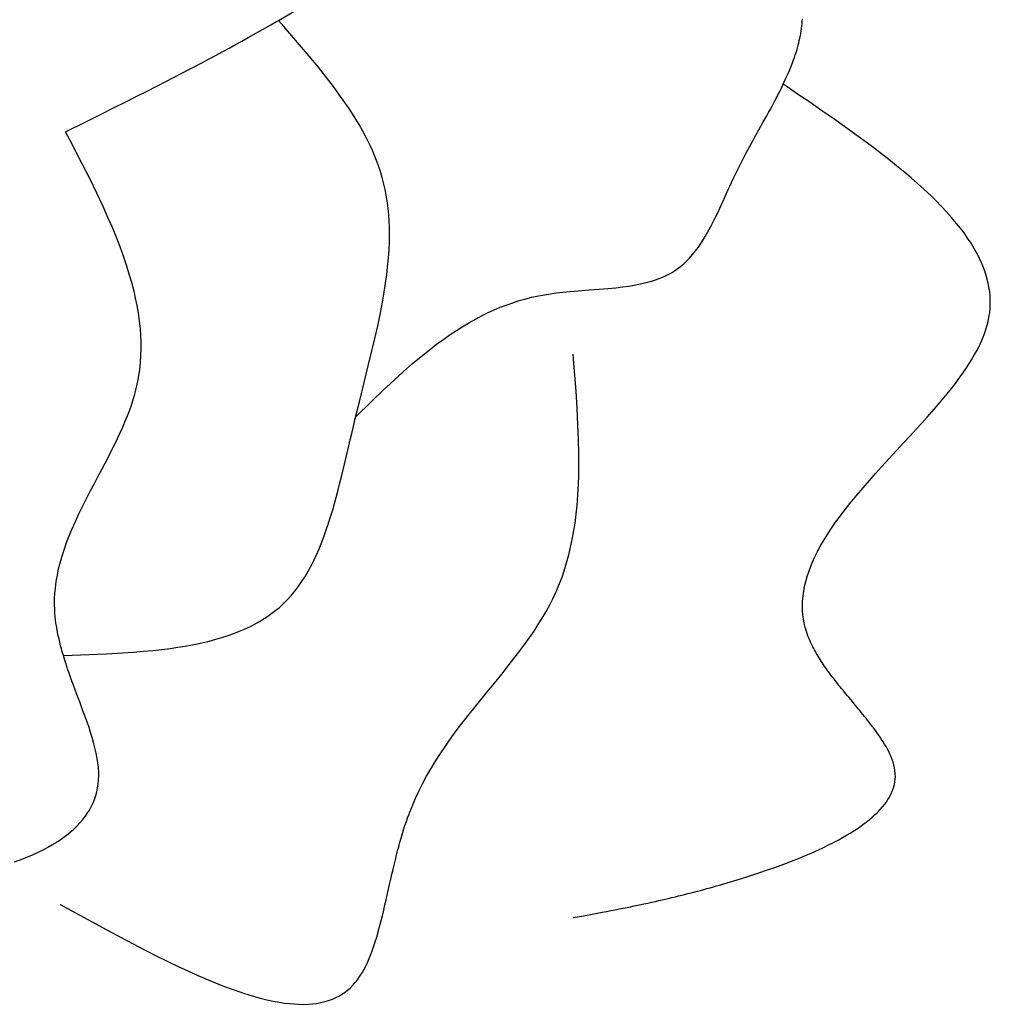
# Model space of a CAD drawing. Extents: x 27784 to 30504, y -7877 to -5577.
# Drawn here: x 29630 to 29741, y -7233 to -7120 of the extents above; entities that cross this region are included whole.
import ezdxf

# ---------------------------------------------------------------- set-up
doc = ezdxf.new("R2010")
doc.units = 0
doc.header["$MEASUREMENT"] = 0
doc.layers.get('0').update_dxf_attribs({"linetype": 'CONTINUOUS'})

msp = doc.modelspace()

# ---------------------------------------------------------------- linework, layer by layer
at = {"color": 252, "linetype": 'Continuous'}
for p, q in [((29659.53, -7120.43), (29661.27, -7119.41)), ((29658.66, -7120.93), (29659.31, -7120.55)), ((29659.31, -7120.55), (29659.53, -7120.43)), ((29660.14, -7121.13), (29659.53, -7120.43)), ((29659.53, -7120.43), (29659.53, -7120.43)), ((29719.56, -7120.82), (29719.59, -7120.55)), ((29719.59, -7120.55), (29719.6, -7120.27)), ((29656.67, -7122.05), (29657.34, -7121.67)), ((29657.34, -7121.67), (29658.03, -7121.28)), ((29658.03, -7121.28), (29658.66, -7120.93)), ((29661.95, -7123.23), (29660.14, -7121.13)), ((29719.42, -7121.92), (29719.46, -7121.62)), ((29719.46, -7121.62), (29719.5, -7121.36)), ((29719.5, -7121.36), (29719.54, -7121.06)), ((29719.54, -7121.06), (29719.56, -7120.82)), ((29654.67, -7123.17), (29655.31, -7122.81)), ((29655.31, -7122.81), (29656.05, -7122.4)), ((29656.05, -7122.4), (29656.67, -7122.05)), ((29719.19, -7123), (29719.25, -7122.75)), ((29719.25, -7122.75), (29719.32, -7122.45)), ((29719.32, -7122.45), (29719.37, -7122.17)), ((29719.37, -7122.17), (29719.42, -7121.92)), ((29653.08, -7124.03), (29653.93, -7123.57)), ((29653.93, -7123.57), (29654.67, -7123.17)), ((29663.05, -7124.53), (29661.95, -7123.23)), ((29718.87, -7124.12), (29718.95, -7123.87)), ((29718.95, -7123.87), (29719.04, -7123.56)), ((29719.04, -7123.56), (29719.12, -7123.27)), ((29719.12, -7123.27), (29719.19, -7123)), ((29650.72, -7125.3), (29651.58, -7124.84)), ((29651.58, -7124.84), (29652.37, -7124.42)), ((29652.37, -7124.42), (29653.08, -7124.03)), ((29664.11, -7125.81), (29663.05, -7124.53)), ((29718.47, -7125.28), (29718.59, -7124.97)), ((29718.59, -7124.97), (29718.69, -7124.67)), ((29718.69, -7124.67), (29718.79, -7124.39)), ((29718.79, -7124.39), (29718.87, -7124.12)), ((29648.44, -7126.49), (29649.26, -7126.07)), ((29649.26, -7126.07), (29650.01, -7125.67)), ((29650.01, -7125.67), (29650.72, -7125.3)), ((29665.05, -7126.99), (29664.11, -7125.81)), ((29717.96, -7126.53), (29718.08, -7126.25)), ((29718.08, -7126.25), (29718.2, -7125.97)), ((29718.2, -7125.97), (29718.34, -7125.61)), ((29718.34, -7125.61), (29718.47, -7125.28)), ((29646.61, -7127.44), (29647.56, -7126.95)), ((29647.56, -7126.95), (29648.44, -7126.49)), ((29665.83, -7128.02), (29665.05, -7126.99)), ((29717.53, -7127.48), (29717.68, -7127.15)), ((29717.68, -7127.15), (29717.83, -7126.84)), ((29717.83, -7126.84), (29717.96, -7126.53)), ((29644.48, -7128.53), (29645.59, -7127.97)), ((29645.59, -7127.97), (29646.61, -7127.44)), ((29666.46, -7128.88), (29665.83, -7128.02)), ((29717, -7128.57), (29717.19, -7128.19)), ((29717.19, -7128.19), (29717.37, -7127.83)), ((29717.37, -7127.83), (29717.53, -7127.48)), ((29717.85, -7128.05), (29717.41, -7127.75)), ((29719.17, -7128.95), (29717.85, -7128.05)), ((29642.01, -7129.78), (29643.29, -7129.13)), ((29643.29, -7129.13), (29644.48, -7128.53)), ((29667.14, -7129.83), (29666.46, -7128.88)), ((29716.36, -7129.81), (29716.59, -7129.38)), ((29716.59, -7129.38), (29716.8, -7128.96)), ((29716.8, -7128.96), (29717, -7128.57)), ((29720.45, -7129.82), (29719.17, -7128.95)), ((29639.12, -7131.21), (29640.62, -7130.47)), ((29640.62, -7130.47), (29642.01, -7129.78)), ((29667.67, -7130.62), (29667.14, -7129.83)), ((29668.21, -7131.47), (29667.67, -7130.62)), ((29715.73, -7130.98), (29715.93, -7130.62)), ((29715.93, -7130.62), (29716.12, -7130.26)), ((29716.12, -7130.26), (29716.36, -7129.81)), ((29721.84, -7130.79), (29720.45, -7129.82)), ((29637.51, -7132.01), (29639.12, -7131.21)), ((29668.77, -7132.39), (29668.21, -7131.47)), ((29715.08, -7132.15), (29715.3, -7131.75)), ((29715.3, -7131.75), (29715.52, -7131.36)), ((29715.52, -7131.36), (29715.73, -7130.98)), ((29723.2, -7131.74), (29721.84, -7130.79)), ((29724.43, -7132.6), (29723.2, -7131.74)), ((29635.12, -7133.2), (29637.51, -7132.01)), ((29669.19, -7133.13), (29668.77, -7132.39)), ((29714.27, -7133.61), (29714.61, -7133)), ((29714.61, -7133), (29714.85, -7132.57)), ((29714.85, -7132.57), (29715.08, -7132.15)), ((29725.47, -7133.35), (29724.43, -7132.6)), ((29635.6, -7134.12), (29635.12, -7133.2)), ((29635.12, -7133.2), (29635.12, -7133.2)), ((29637.02, -7136.88), (29635.6, -7134.12)), ((29669.61, -7133.92), (29669.19, -7133.13)), ((29670.03, -7134.77), (29669.61, -7133.92)), ((29713.92, -7134.25), (29714.27, -7133.61)), ((29726.66, -7134.22), (29725.47, -7133.35)), ((29670.33, -7135.43), (29670.03, -7134.77)), ((29713.17, -7135.62), (29713.55, -7134.92)), ((29713.55, -7134.92), (29713.92, -7134.25)), ((29727.63, -7134.94), (29726.66, -7134.22)), ((29728.69, -7135.75), (29727.63, -7134.94)), ((29670.63, -7136.13), (29670.33, -7135.43)), ((29670.91, -7136.87), (29670.63, -7136.13)), ((29712.65, -7136.63), (29713.17, -7135.62)), ((29729.53, -7136.4), (29728.69, -7135.75)), ((29730.41, -7137.11), (29729.53, -7136.4)), ((29637.88, -7138.58), (29637.02, -7136.88)), ((29671.18, -7137.64), (29670.91, -7136.87)), ((29712.11, -7137.7), (29712.65, -7136.63)), ((29731.35, -7137.88), (29730.41, -7137.11)), ((29638.7, -7140.26), (29637.88, -7138.58)), ((29671.42, -7138.45), (29671.18, -7137.64)), ((29671.58, -7139.06), (29671.42, -7138.45)), ((29671.42, -7138.45), (29671.42, -7138.45)), ((29711.47, -7139.04), (29711.67, -7138.61)), ((29711.67, -7138.61), (29711.85, -7138.23)), ((29711.85, -7138.23), (29712.04, -7137.83)), ((29712.04, -7137.83), (29712.11, -7137.7)), ((29712.11, -7137.7), (29712.11, -7137.7)), ((29732.07, -7138.49), (29731.35, -7137.88)), ((29732.81, -7139.14), (29732.07, -7138.49)), ((29671.76, -7139.83), (29671.58, -7139.06)), ((29711.11, -7139.83), (29711.28, -7139.45)), ((29711.28, -7139.45), (29711.47, -7139.04)), ((29733.57, -7139.83), (29732.81, -7139.14)), ((29639.41, -7141.78), (29638.7, -7140.26)), ((29671.88, -7140.48), (29671.76, -7139.83)), ((29671.98, -7141.12), (29671.88, -7140.48)), ((29710.51, -7141.15), (29710.72, -7140.69)), ((29710.72, -7140.69), (29710.9, -7140.3)), ((29710.9, -7140.3), (29711.11, -7139.83)), ((29734.35, -7140.56), (29733.57, -7139.83)), ((29734.94, -7141.14), (29734.35, -7140.56)), ((29640.01, -7143.1), (29639.41, -7141.78)), ((29672.09, -7141.96), (29671.98, -7141.12)), ((29672.17, -7142.74), (29672.09, -7141.96)), ((29709.93, -7142.41), (29710.14, -7141.95)), ((29710.14, -7141.95), (29710.34, -7141.53)), ((29710.34, -7141.53), (29710.51, -7141.15)), ((29735.53, -7141.74), (29734.94, -7141.14)), ((29736.12, -7142.37), (29735.53, -7141.74)), ((29640.48, -7144.2), (29640.01, -7143.1)), ((29672.21, -7143.41), (29672.17, -7142.74)), ((29709.48, -7143.32), (29709.68, -7142.92)), ((29709.68, -7142.92), (29709.93, -7142.41)), ((29736.71, -7143.03), (29736.12, -7142.37)), ((29737.29, -7143.72), (29736.71, -7143.03)), ((29640.98, -7145.41), (29640.48, -7144.2)), ((29672.24, -7144.19), (29672.21, -7143.41)), ((29672.25, -7145.11), (29672.24, -7144.19)), ((29708.76, -7144.7), (29709.03, -7144.21)), ((29709.03, -7144.21), (29709.27, -7143.75)), ((29709.27, -7143.75), (29709.48, -7143.32)), ((29737.72, -7144.26), (29737.29, -7143.72)), ((29738.14, -7144.81), (29737.72, -7144.26)), ((29641.36, -7146.4), (29640.98, -7145.41)), ((29672.24, -7145.87), (29672.25, -7145.11)), ((29708.23, -7145.6), (29708.47, -7145.21)), ((29708.47, -7145.21), (29708.76, -7144.7)), ((29738.54, -7145.39), (29738.14, -7144.81)), ((29738.94, -7145.98), (29738.54, -7145.39)), ((29641.75, -7147.46), (29641.36, -7146.4)), ((29672.2, -7146.72), (29672.24, -7145.87)), ((29707.36, -7146.86), (29707.68, -7146.43)), ((29707.68, -7146.43), (29707.96, -7146.01)), ((29707.96, -7146.01), (29708.23, -7145.6)), ((29739.31, -7146.6), (29738.94, -7145.98)), ((29642.14, -7148.61), (29641.75, -7147.46)), ((29672.04, -7148.75), (29672.14, -7147.68)), ((29672.14, -7147.68), (29672.2, -7146.72)), ((29706.64, -7147.72), (29707.02, -7147.29)), ((29707.02, -7147.29), (29707.36, -7146.86)), ((29739.67, -7147.24), (29739.31, -7146.6)), ((29739.91, -7147.73), (29739.67, -7147.24)), ((29642.42, -7149.52), (29642.14, -7148.61)), ((29671.94, -7149.63), (29672.04, -7148.75)), ((29705.22, -7148.97), (29705.62, -7148.67)), ((29705.62, -7148.67), (29705.99, -7148.36)), ((29705.99, -7148.36), (29706.33, -7148.04)), ((29706.33, -7148.04), (29706.64, -7147.72)), ((29740.15, -7148.24), (29739.91, -7147.73)), ((29740.36, -7148.76), (29740.15, -7148.24)), ((29740.56, -7149.29), (29740.36, -7148.76)), ((29642.7, -7150.48), (29642.42, -7149.52)), ((29671.81, -7150.58), (29671.94, -7149.63)), ((29703.24, -7150.01), (29703.74, -7149.81)), ((29703.74, -7149.81), (29704.23, -7149.57)), ((29704.23, -7149.57), (29704.66, -7149.33)), ((29704.66, -7149.33), (29705.08, -7149.06)), ((29705.08, -7149.06), (29705.22, -7148.97)), ((29705.22, -7148.97), (29705.22, -7148.97)), ((29740.73, -7149.84), (29740.56, -7149.29)), ((29740.87, -7150.4), (29740.73, -7149.84)), ((29642.96, -7151.5), (29642.7, -7150.48)), ((29671.65, -7151.61), (29671.81, -7150.58)), ((29697.3, -7151.18), (29698.2, -7151.09)), ((29698.2, -7151.09), (29698.99, -7151)), ((29698.99, -7151), (29699.69, -7150.9)), ((29699.69, -7150.9), (29700.31, -7150.8)), ((29700.31, -7150.8), (29701.04, -7150.65)), ((29701.04, -7150.65), (29701.66, -7150.51)), ((29701.66, -7150.51), (29702.18, -7150.37)), ((29702.18, -7150.37), (29702.77, -7150.18)), ((29702.77, -7150.18), (29703.24, -7150.01)), ((29740.99, -7150.98), (29740.87, -7150.4)), ((29741.08, -7151.58), (29740.99, -7150.98)), ((29643.14, -7152.3), (29642.96, -7151.5)), ((29671.45, -7152.74), (29671.65, -7151.61)), ((29687.89, -7152.36), (29688.59, -7152.18)), ((29688.59, -7152.18), (29689.33, -7152.02)), ((29689.33, -7152.02), (29689.57, -7151.97)), ((29689.57, -7151.97), (29690.5, -7151.82)), ((29689.57, -7151.97), (29689.57, -7151.97)), ((29690.5, -7151.82), (29691.38, -7151.69)), ((29691.38, -7151.69), (29692.51, -7151.57)), ((29692.51, -7151.57), (29693.9, -7151.44)), ((29693.9, -7151.44), (29695.17, -7151.35)), ((29695.17, -7151.35), (29696.3, -7151.26)), ((29696.3, -7151.26), (29697.3, -7151.18)), ((29741.13, -7152.03), (29741.08, -7151.58)), ((29741.15, -7152.5), (29741.13, -7152.03)), ((29643.31, -7153.13), (29643.14, -7152.3)), ((29643.46, -7153.99), (29643.31, -7153.13)), ((29671.21, -7153.97), (29671.45, -7152.74)), ((29684.27, -7153.63), (29684.94, -7153.34)), ((29684.94, -7153.34), (29685.74, -7153.04)), ((29685.74, -7153.04), (29686.4, -7152.81)), ((29686.4, -7152.81), (29687.13, -7152.57)), ((29687.13, -7152.57), (29687.89, -7152.36)), ((29741.13, -7153.46), (29741.15, -7152.97)), ((29741.15, -7152.97), (29741.15, -7152.5)), ((29643.59, -7154.89), (29643.46, -7153.99)), ((29670.94, -7155.3), (29671.21, -7153.97)), ((29682.18, -7154.65), (29682.87, -7154.29)), ((29682.87, -7154.29), (29683.5, -7153.98)), ((29683.5, -7153.98), (29684.27, -7153.63)), ((29740.9, -7154.98), (29741, -7154.46)), ((29741, -7154.46), (29741.08, -7153.95)), ((29741.08, -7153.95), (29741.13, -7153.46)), ((29643.69, -7155.83), (29643.59, -7154.89)), ((29670.61, -7156.76), (29670.94, -7155.3)), ((29679.93, -7155.99), (29680.59, -7155.57)), ((29680.59, -7155.57), (29681.42, -7155.07)), ((29681.42, -7155.07), (29682.18, -7154.65)), ((29740.64, -7155.9), (29740.8, -7155.38)), ((29740.8, -7155.38), (29740.9, -7154.98)), ((29740.9, -7154.98), (29740.9, -7154.98)), ((29643.74, -7156.55), (29643.69, -7155.83)), ((29643.77, -7157.3), (29643.74, -7156.55)), ((29678.47, -7156.98), (29679.22, -7156.46)), ((29679.22, -7156.46), (29679.93, -7155.99)), ((29740.1, -7157.31), (29740.33, -7156.75)), ((29740.33, -7156.75), (29740.5, -7156.33)), ((29740.5, -7156.33), (29740.64, -7155.9)), ((29643.77, -7158.07), (29643.77, -7157.3)), ((29670.24, -7158.34), (29670.61, -7156.76)), ((29676.8, -7158.24), (29677.66, -7157.58)), ((29677.66, -7157.58), (29678.47, -7156.98)), ((29739.63, -7158.26), (29739.86, -7157.82)), ((29739.86, -7157.82), (29740.1, -7157.31)), ((29643.7, -7159.68), (29643.75, -7158.86)), ((29643.75, -7158.86), (29643.77, -7158.07)), ((29669.82, -7160.07), (29670.24, -7158.34)), ((29674.9, -7159.8), (29675.88, -7158.98)), ((29675.88, -7158.98), (29676.8, -7158.24)), ((29693.41, -7159.79), (29693.33, -7158.73)), ((29739.01, -7159.36), (29739.35, -7158.77)), ((29739.35, -7158.77), (29739.63, -7158.26)), ((29643.61, -7160.52), (29643.7, -7159.68)), ((29669.35, -7161.95), (29669.82, -7160.07)), ((29673.86, -7160.71), (29674.9, -7159.8)), ((29693.65, -7162.96), (29693.41, -7159.79)), ((29738.34, -7160.4), (29738.7, -7159.85)), ((29738.7, -7159.85), (29739.01, -7159.36)), ((29643.4, -7161.82), (29643.52, -7161.16)), ((29643.52, -7161.16), (29643.61, -7160.52)), ((29672.74, -7161.73), (29673.86, -7160.71)), ((29737.55, -7161.52), (29737.91, -7161.02)), ((29737.91, -7161.02), (29738.34, -7160.4)), ((29643.25, -7162.49), (29643.4, -7161.82)), ((29668.84, -7164.01), (29669.35, -7161.95)), ((29671.54, -7162.85), (29672.74, -7161.73)), ((29736.69, -7162.64), (29737.15, -7162.06)), ((29737.15, -7162.06), (29737.55, -7161.52)), ((29642.87, -7163.9), (29643.04, -7163.31)), ((29643.04, -7163.31), (29643.21, -7162.69)), ((29643.21, -7162.69), (29643.25, -7162.49)), ((29643.25, -7162.49), (29643.25, -7162.49)), ((29670.26, -7164.08), (29671.54, -7162.85)), ((29693.77, -7164.9), (29693.65, -7162.96)), ((29735.62, -7163.97), (29736.19, -7163.28)), ((29736.19, -7163.28), (29736.69, -7162.64)), ((29642.43, -7165.2), (29642.66, -7164.56)), ((29642.66, -7164.56), (29642.87, -7163.9)), ((29668.29, -7166.25), (29668.84, -7164.01)), ((29668.37, -7165.93), (29670.26, -7164.08)), ((29734.98, -7164.72), (29735.62, -7163.97)), ((29641.92, -7166.49), (29642.21, -7165.78)), ((29642.21, -7165.78), (29642.43, -7165.2)), ((29693.87, -7166.81), (29693.77, -7164.9)), ((29733.9, -7165.95), (29734.46, -7165.31)), ((29734.46, -7165.31), (29734.98, -7164.72)), ((29641.66, -7167.1), (29641.92, -7166.49)), ((29668.08, -7167.15), (29668.24, -7166.47)), ((29668.24, -7166.47), (29668.29, -7166.25)), ((29668.29, -7166.25), (29668.29, -7166.25)), ((29668.37, -7165.93), (29668.37, -7165.93)), ((29693.94, -7168.53), (29693.87, -7166.81)), ((29732.65, -7167.33), (29733.3, -7166.62)), ((29733.3, -7166.62), (29733.9, -7165.95)), ((29641.07, -7168.39), (29641.34, -7167.81)), ((29641.34, -7167.81), (29641.66, -7167.1)), ((29667.76, -7168.53), (29667.93, -7167.8)), ((29667.93, -7167.8), (29668.08, -7167.15)), ((29731.95, -7168.09), (29732.65, -7167.33)), ((29640.39, -7169.77), (29640.75, -7169.05)), ((29640.75, -7169.05), (29641.07, -7168.39)), ((29667.59, -7169.24), (29667.76, -7168.53)), ((29693.97, -7170.01), (29693.94, -7168.53)), ((29730.41, -7169.76), (29731.21, -7168.9)), ((29731.21, -7168.9), (29731.95, -7168.09)), ((29639.98, -7170.58), (29640.39, -7169.77)), ((29667.26, -7170.67), (29667.44, -7169.88)), ((29667.44, -7169.88), (29667.59, -7169.24)), ((29693.97, -7171.24), (29693.97, -7170.01)), ((29729.57, -7170.67), (29730.41, -7169.76)), ((29639.26, -7171.94), (29639.64, -7171.23)), ((29639.64, -7171.23), (29639.98, -7170.58)), ((29666.92, -7172.13), (29667.1, -7171.35)), ((29667.1, -7171.35), (29667.26, -7170.67)), ((29693.95, -7172.59), (29693.97, -7171.24)), ((29728.68, -7171.64), (29729.57, -7170.67)), ((29638.86, -7172.71), (29639.26, -7171.94)), ((29666.76, -7172.77), (29666.92, -7172.13)), ((29727.29, -7173.19), (29728, -7172.4)), ((29728, -7172.4), (29728.68, -7171.64)), ((29637.95, -7174.44), (29638.42, -7173.54)), ((29638.42, -7173.54), (29638.86, -7172.71)), ((29666.38, -7174.27), (29666.58, -7173.49)), ((29666.58, -7173.49), (29666.76, -7172.77)), ((29693.85, -7174.83), (29693.92, -7173.67)), ((29693.92, -7173.67), (29693.95, -7172.59)), ((29726.56, -7174.03), (29727.29, -7173.19)), ((29637.44, -7175.41), (29637.95, -7174.44)), ((29666.15, -7175.14), (29666.38, -7174.27)), ((29725.83, -7174.9), (29726.56, -7174.03)), ((29637.05, -7176.19), (29637.44, -7175.41)), ((29665.75, -7176.58), (29665.96, -7175.84)), ((29665.96, -7175.84), (29666.15, -7175.14)), ((29693.76, -7176.08), (29693.85, -7174.83)), ((29724.52, -7176.52), (29725.08, -7175.81)), ((29725.08, -7175.81), (29725.83, -7174.9)), ((29636.24, -7177.89), (29636.65, -7177.02)), ((29636.65, -7177.02), (29637.05, -7176.19)), ((29665.51, -7177.37), (29665.75, -7176.58)), ((29693.53, -7178.08), (29693.66, -7177.06)), ((29693.66, -7177.06), (29693.76, -7176.08)), ((29723.96, -7177.25), (29724.52, -7176.52)), ((29635.83, -7178.83), (29636.24, -7177.89)), ((29665.23, -7178.22), (29665.51, -7177.37)), ((29693.36, -7179.16), (29693.53, -7178.08)), ((29722.87, -7178.79), (29723.41, -7178)), ((29723.41, -7178), (29723.96, -7177.25)), ((29635.53, -7179.56), (29635.83, -7178.83)), ((29664.76, -7179.57), (29665.01, -7178.88)), ((29665.01, -7178.88), (29665.23, -7178.22)), ((29693.21, -7179.99), (29693.36, -7179.16)), ((29722.48, -7179.39), (29722.87, -7178.79)), ((29634.94, -7181.14), (29635.23, -7180.33)), ((29635.23, -7180.33), (29635.53, -7179.56)), ((29664.19, -7181.03), (29664.49, -7180.29)), ((29664.49, -7180.29), (29664.76, -7179.57)), ((29693.03, -7180.85), (29693.21, -7179.99)), ((29721.73, -7180.64), (29722.1, -7180.01)), ((29722.1, -7180.01), (29722.48, -7179.39)), ((29634.67, -7181.99), (29634.94, -7181.14)), ((29663.85, -7181.8), (29664.19, -7181.03)), ((29692.82, -7181.73), (29693.03, -7180.85)), ((29721.04, -7181.95), (29721.38, -7181.29)), ((29721.38, -7181.29), (29721.73, -7180.64)), ((29634.32, -7183.34), (29634.49, -7182.65)), ((29634.49, -7182.65), (29634.67, -7181.99)), ((29663.27, -7182.98), (29663.57, -7182.38)), ((29663.57, -7182.38), (29663.85, -7181.8)), ((29692.28, -7183.58), (29692.57, -7182.64)), ((29692.57, -7182.64), (29692.82, -7181.73)), ((29720.52, -7183.15), (29720.73, -7182.63)), ((29720.73, -7182.63), (29721.04, -7181.95)), ((29634.17, -7184.05), (29634.32, -7183.34)), ((29662.58, -7184.2), (29662.94, -7183.59)), ((29662.94, -7183.59), (29663.27, -7182.98)), ((29692.04, -7184.3), (29692.28, -7183.58)), ((29720.15, -7184.23), (29720.33, -7183.68)), ((29720.33, -7183.68), (29720.52, -7183.15)), ((29633.94, -7185.55), (29634.04, -7184.79)), ((29634.04, -7184.79), (29634.17, -7184.05)), ((29661.74, -7185.45), (29662.18, -7184.82)), ((29662.18, -7184.82), (29662.58, -7184.2)), ((29691.76, -7185.03), (29692.04, -7184.3)), ((29719.86, -7185.34), (29719.99, -7184.78)), ((29719.99, -7184.78), (29720.15, -7184.23)), ((29633.89, -7186.14), (29633.94, -7185.55)), ((29661.01, -7186.37), (29661.39, -7185.91)), ((29661.39, -7185.91), (29661.74, -7185.45)), ((29690.99, -7186.76), (29691.34, -7186.02)), ((29691.34, -7186.02), (29691.45, -7185.77)), ((29691.45, -7185.77), (29691.76, -7185.03)), ((29691.45, -7185.77), (29691.45, -7185.77)), ((29719.68, -7186.49), (29719.76, -7185.91)), ((29719.76, -7185.91), (29719.86, -7185.34)), ((29633.85, -7187.38), (29633.86, -7186.75)), ((29633.86, -7186.75), (29633.89, -7186.14)), ((29660.15, -7187.28), (29660.6, -7186.83)), ((29660.6, -7186.83), (29661.01, -7186.37)), ((29690.63, -7187.47), (29690.99, -7186.76)), ((29719.62, -7187.69), (29719.63, -7187.08)), ((29719.63, -7187.08), (29719.68, -7186.49)), ((29633.87, -7188.03), (29633.85, -7187.38)), ((29633.87, -7188.14), (29633.87, -7188.03)), ((29633.87, -7188.03), (29633.87, -7188.03)), ((29633.9, -7188.48), (29633.87, -7188.14)), ((29658.78, -7188.44), (29659.23, -7188.09)), ((29659.23, -7188.09), (29659.63, -7187.76)), ((29659.63, -7187.76), (29660.03, -7187.4)), ((29660.03, -7187.4), (29660.15, -7187.28)), ((29660.15, -7187.28), (29660.15, -7187.28)), ((29689.77, -7188.99), (29690.21, -7188.24)), ((29690.21, -7188.24), (29690.63, -7187.47)), ((29719.63, -7188.14), (29719.62, -7187.69)), ((29719.67, -7188.61), (29719.63, -7188.14)), ((29633.93, -7188.82), (29633.9, -7188.48)), ((29633.97, -7189.19), (29633.93, -7188.82)), ((29634.01, -7189.55), (29633.97, -7189.19)), ((29656.87, -7189.65), (29657.35, -7189.38)), ((29657.35, -7189.38), (29657.89, -7189.05)), ((29657.89, -7189.05), (29658.32, -7188.77)), ((29658.32, -7188.77), (29658.78, -7188.44)), ((29689.36, -7189.66), (29689.77, -7188.99)), ((29719.73, -7189.08), (29719.67, -7188.61)), ((29719.82, -7189.56), (29719.73, -7189.08)), ((29634.06, -7189.88), (29634.01, -7189.55)), ((29634.13, -7190.28), (29634.06, -7189.88)), ((29634.2, -7190.63), (29634.13, -7190.28)), ((29634.28, -7191.04), (29634.2, -7190.63)), ((29654.39, -7190.76), (29655.05, -7190.5)), ((29655.05, -7190.5), (29655.63, -7190.26)), ((29655.63, -7190.26), (29656.3, -7189.94)), ((29656.3, -7189.94), (29656.87, -7189.65)), ((29688.35, -7191.17), (29688.83, -7190.47)), ((29688.83, -7190.47), (29689.36, -7189.66)), ((29719.93, -7190.04), (29719.82, -7189.56)), ((29720.07, -7190.53), (29719.93, -7190.04)), ((29720.24, -7191.03), (29720.07, -7190.53)), ((29634.36, -7191.38), (29634.28, -7191.04)), ((29634.45, -7191.75), (29634.36, -7191.38)), ((29634.55, -7192.17), (29634.45, -7191.75)), ((29650.74, -7191.82), (29651.58, -7191.62)), ((29651.58, -7191.62), (29652.33, -7191.42)), ((29652.33, -7191.42), (29653.02, -7191.22)), ((29653.02, -7191.22), (29653.64, -7191.02)), ((29653.64, -7191.02), (29654.39, -7190.76)), ((29687.78, -7191.96), (29688.35, -7191.17)), ((29720.27, -7191.09), (29720.24, -7191.03)), ((29720.33, -7191.27), (29720.27, -7191.09)), ((29720.4, -7191.44), (29720.33, -7191.27)), ((29720.48, -7191.62), (29720.4, -7191.44)), ((29720.57, -7191.81), (29720.48, -7191.62)), ((29634.64, -7192.51), (29634.55, -7192.17)), ((29634.74, -7192.87), (29634.64, -7192.51)), ((29634.86, -7193.27), (29634.74, -7192.87)), ((29641.64, -7192.97), (29642.89, -7192.88)), ((29642.89, -7192.88), (29644.06, -7192.79)), ((29644.06, -7192.79), (29645.15, -7192.69)), ((29645.15, -7192.69), (29646.16, -7192.58)), ((29646.16, -7192.58), (29647.11, -7192.46)), ((29647.11, -7192.46), (29647.99, -7192.33)), ((29647.99, -7192.33), (29648.81, -7192.2)), ((29648.81, -7192.2), (29649.82, -7192.01)), ((29649.82, -7192.01), (29650.74, -7191.82)), ((29686.52, -7193.63), (29687.1, -7192.88)), ((29687.1, -7192.88), (29687.78, -7191.96)), ((29720.65, -7191.97), (29720.57, -7191.81)), ((29720.72, -7192.12), (29720.65, -7191.97)), ((29720.8, -7192.29), (29720.72, -7192.12)), ((29720.9, -7192.48), (29720.8, -7192.29)), ((29720.99, -7192.64), (29720.9, -7192.48)), ((29721.09, -7192.82), (29720.99, -7192.64)), ((29721.2, -7193.02), (29721.09, -7192.82)), ((29634.86, -7193.26), (29637.83, -7193.15)), ((29634.86, -7193.26), (29634.86, -7193.26)), ((29634.99, -7193.69), (29634.86, -7193.27)), ((29635.14, -7194.16), (29634.99, -7193.69)), ((29637.83, -7193.15), (29639.82, -7193.07)), ((29639.82, -7193.07), (29641.64, -7192.97)), ((29685.86, -7194.47), (29686.52, -7193.63)), ((29721.3, -7193.18), (29721.2, -7193.02)), ((29721.4, -7193.35), (29721.3, -7193.18)), ((29721.52, -7193.54), (29721.4, -7193.35)), ((29721.64, -7193.75), (29721.52, -7193.54)), ((29721.75, -7193.91), (29721.64, -7193.75)), ((29721.86, -7194.08), (29721.75, -7193.91)), ((29635.26, -7194.52), (29635.14, -7194.16)), ((29635.39, -7194.91), (29635.26, -7194.52)), ((29635.53, -7195.32), (29635.39, -7194.91)), ((29685.12, -7195.4), (29685.86, -7194.47)), ((29721.98, -7194.26), (29721.86, -7194.08)), ((29722.11, -7194.45), (29721.98, -7194.26)), ((29722.25, -7194.65), (29722.11, -7194.45)), ((29722.37, -7194.81), (29722.25, -7194.65)), ((29722.48, -7194.98), (29722.37, -7194.81)), ((29722.61, -7195.15), (29722.48, -7194.98)), ((29722.74, -7195.33), (29722.61, -7195.15)), ((29635.68, -7195.75), (29635.53, -7195.32)), ((29635.84, -7196.21), (29635.68, -7195.75)), ((29636.02, -7196.69), (29635.84, -7196.21)), ((29684.28, -7196.44), (29685.12, -7195.4)), ((29722.88, -7195.52), (29722.74, -7195.33)), ((29723.03, -7195.71), (29722.88, -7195.52)), ((29723.19, -7195.92), (29723.03, -7195.71)), ((29723.35, -7196.13), (29723.19, -7195.92)), ((29723.53, -7196.35), (29723.35, -7196.13)), ((29636.21, -7197.2), (29636.02, -7196.69)), ((29636.41, -7197.74), (29636.21, -7197.2)), ((29683.33, -7197.59), (29684.28, -7196.44)), ((29723.66, -7196.53), (29723.53, -7196.35)), ((29723.8, -7196.7), (29723.66, -7196.53)), ((29723.95, -7196.89), (29723.8, -7196.7)), ((29724.1, -7197.07), (29723.95, -7196.89)), ((29724.26, -7197.27), (29724.1, -7197.07)), ((29724.43, -7197.47), (29724.26, -7197.27)), ((29636.56, -7198.15), (29636.41, -7197.74)), ((29636.73, -7198.59), (29636.56, -7198.15)), ((29681.73, -7199.57), (29682.56, -7198.54)), ((29682.56, -7198.54), (29683.33, -7197.59)), ((29724.59, -7197.68), (29724.43, -7197.47)), ((29724.77, -7197.89), (29724.59, -7197.68)), ((29724.95, -7198.11), (29724.77, -7197.89)), ((29725.14, -7198.34), (29724.95, -7198.11)), ((29725.33, -7198.57), (29725.14, -7198.34)), ((29636.89, -7199.04), (29636.73, -7198.59)), ((29637.07, -7199.51), (29636.89, -7199.04)), ((29637.25, -7199.99), (29637.07, -7199.51)), ((29680.85, -7200.7), (29681.73, -7199.57)), ((29725.53, -7198.81), (29725.33, -7198.57)), ((29725.74, -7199.06), (29725.53, -7198.81)), ((29725.89, -7199.25), (29725.74, -7199.06)), ((29726.05, -7199.44), (29725.89, -7199.25)), ((29726.22, -7199.64), (29726.05, -7199.44)), ((29726.38, -7199.84), (29726.22, -7199.64)), ((29637.43, -7200.49), (29637.25, -7199.99)), ((29637.61, -7201.01), (29637.43, -7200.49)), ((29680.15, -7201.61), (29680.85, -7200.7)), ((29726.55, -7200.05), (29726.38, -7199.84)), ((29726.72, -7200.26), (29726.55, -7200.05)), ((29726.9, -7200.47), (29726.72, -7200.26)), ((29727.07, -7200.7), (29726.9, -7200.47)), ((29727.25, -7200.92), (29727.07, -7200.7)), ((29637.8, -7201.55), (29637.61, -7201.01)), ((29637.98, -7202.1), (29637.8, -7201.55)), ((29679.42, -7202.6), (29680.15, -7201.61)), ((29727.43, -7201.15), (29727.25, -7200.92)), ((29727.61, -7201.39), (29727.43, -7201.15)), ((29727.79, -7201.62), (29727.61, -7201.39)), ((29727.97, -7201.87), (29727.79, -7201.62)), ((29728.15, -7202.12), (29727.97, -7201.87)), ((29638.16, -7202.67), (29637.98, -7202.1)), ((29638.33, -7203.25), (29638.16, -7202.67)), ((29678.68, -7203.66), (29679.42, -7202.6)), ((29728.33, -7202.37), (29728.15, -7202.12)), ((29728.51, -7202.63), (29728.33, -7202.37)), ((29728.68, -7202.9), (29728.51, -7202.63)), ((29728.85, -7203.17), (29728.68, -7202.9)), ((29638.48, -7203.85), (29638.33, -7203.25)), ((29638.63, -7204.47), (29638.48, -7203.85)), ((29678.11, -7204.5), (29678.68, -7203.66)), ((29729.02, -7203.44), (29728.85, -7203.17)), ((29729.19, -7203.72), (29729.02, -7203.44)), ((29729.35, -7204.01), (29729.19, -7203.72)), ((29729.5, -7204.3), (29729.35, -7204.01)), ((29638.75, -7205.1), (29638.63, -7204.47)), ((29638.82, -7205.57), (29638.75, -7205.1)), ((29677.53, -7205.4), (29678.11, -7204.5)), ((29729.64, -7204.59), (29729.5, -7204.3)), ((29729.77, -7204.89), (29729.64, -7204.59)), ((29729.89, -7205.2), (29729.77, -7204.89)), ((29730, -7205.51), (29729.89, -7205.2)), ((29638.87, -7206.05), (29638.82, -7205.57)), ((29638.89, -7206.21), (29638.87, -7206.05)), ((29638.91, -7206.67), (29638.89, -7206.21)), ((29676.51, -7207.12), (29676.95, -7206.36)), ((29676.95, -7206.36), (29677.53, -7205.4)), ((29730.09, -7205.83), (29730, -7205.51)), ((29730.17, -7206.15), (29730.09, -7205.83)), ((29730.22, -7206.47), (29730.17, -7206.15)), ((29638.89, -7207.59), (29638.91, -7207.11)), ((29638.91, -7207.11), (29638.91, -7206.67)), ((29676.08, -7207.92), (29676.51, -7207.12)), ((29730.21, -7207.78), (29730.25, -7207.47)), ((29730.26, -7206.8), (29730.22, -7206.47)), ((29730.25, -7207.47), (29730.27, -7207.19)), ((29730.26, -7206.9), (29730.26, -7206.8)), ((29730.26, -7206.8), (29730.26, -7206.8)), ((29730.27, -7207.19), (29730.26, -7206.9)), ((29638.68, -7208.93), (29638.78, -7208.45)), ((29638.78, -7208.45), (29638.84, -7208.04)), ((29638.84, -7208.04), (29638.89, -7207.59)), ((29675.66, -7208.76), (29676.08, -7207.92)), ((29729.87, -7208.94), (29729.98, -7208.66)), ((29729.98, -7208.66), (29730.09, -7208.34)), ((29730.09, -7208.34), (29730.16, -7208.07)), ((29730.16, -7208.07), (29730.21, -7207.78)), ((29638.27, -7210.16), (29638.42, -7209.79)), ((29638.42, -7209.79), (29638.57, -7209.33)), ((29638.57, -7209.33), (29638.68, -7208.93)), ((29674.84, -7210.58), (29675.24, -7209.64)), ((29675.24, -7209.64), (29675.66, -7208.76)), ((29729.19, -7210.12), (29729.41, -7209.81)), ((29729.41, -7209.81), (29729.58, -7209.52)), ((29729.58, -7209.52), (29729.72, -7209.26)), ((29729.72, -7209.26), (29729.87, -7208.94)), ((29637.85, -7211), (29638.08, -7210.56)), ((29638.08, -7210.56), (29638.27, -7210.16)), ((29674.55, -7211.31), (29674.84, -7210.58)), ((29728.24, -7211.24), (29728.53, -7210.93)), ((29728.53, -7210.93), (29728.79, -7210.64)), ((29728.79, -7210.64), (29729.01, -7210.37)), ((29729.01, -7210.37), (29729.19, -7210.12)), ((29636.76, -7212.48), (29637.1, -7212.08)), ((29637.1, -7212.08), (29637.39, -7211.7)), ((29637.39, -7211.7), (29637.64, -7211.34)), ((29637.64, -7211.34), (29637.85, -7211)), ((29674.19, -7212.32), (29674.34, -7211.89)), ((29674.34, -7211.89), (29674.5, -7211.46)), ((29674.5, -7211.46), (29674.55, -7211.31)), ((29674.55, -7211.31), (29674.55, -7211.31)), ((29727.29, -7212.1), (29727.61, -7211.83)), ((29727.61, -7211.83), (29727.89, -7211.57)), ((29727.89, -7211.57), (29728.24, -7211.24)), ((29635.65, -7213.55), (29636.03, -7213.22)), ((29636.03, -7213.22), (29636.37, -7212.9)), ((29636.37, -7212.9), (29636.76, -7212.48)), ((29673.88, -7213.26), (29674.03, -7212.79)), ((29674.03, -7212.79), (29674.19, -7212.32)), ((29725.63, -7213.31), (29726.11, -7212.99)), ((29726.11, -7212.99), (29726.54, -7212.68)), ((29726.54, -7212.68), (29726.93, -7212.38)), ((29726.93, -7212.38), (29727.29, -7212.1)), ((29634.22, -7214.6), (29634.75, -7214.24)), ((29634.75, -7214.24), (29635.23, -7213.89)), ((29635.23, -7213.89), (29635.65, -7213.55)), ((29673.46, -7214.68), (29673.59, -7214.22)), ((29673.59, -7214.22), (29673.74, -7213.69)), ((29673.74, -7213.69), (29673.88, -7213.26)), ((29723.71, -7214.44), (29724.2, -7214.17)), ((29724.2, -7214.17), (29724.67, -7213.9)), ((29724.67, -7213.9), (29725.09, -7213.65)), ((29725.09, -7213.65), (29725.63, -7213.31)), ((29632.62, -7215.52), (29633.14, -7215.24)), ((29633.14, -7215.24), (29633.63, -7214.97)), ((29633.63, -7214.97), (29634.22, -7214.6)), ((29673.19, -7215.65), (29673.31, -7215.21)), ((29673.31, -7215.21), (29673.46, -7214.68)), ((29721.36, -7215.61), (29722.01, -7215.31)), ((29722.01, -7215.31), (29722.61, -7215.01)), ((29722.61, -7215.01), (29723.18, -7214.73)), ((29723.18, -7214.73), (29723.71, -7214.44)), ((29630.04, -7216.66), (29630.76, -7216.38)), ((29630.76, -7216.38), (29631.43, -7216.09)), ((29631.43, -7216.09), (29632.05, -7215.8)), ((29632.05, -7215.8), (29632.62, -7215.52)), ((29672.93, -7216.7), (29673.07, -7216.15)), ((29673.07, -7216.15), (29673.19, -7215.65)), ((29718.35, -7216.88), (29719.17, -7216.55)), ((29719.17, -7216.55), (29719.95, -7216.23)), ((29719.95, -7216.23), (29720.68, -7215.92)), ((29720.68, -7215.92), (29721.36, -7215.61)), ((29629.25, -7216.95), (29630.04, -7216.66)), ((29672.66, -7217.81), (29672.78, -7217.31)), ((29672.78, -7217.31), (29672.93, -7216.7)), ((29715.62, -7217.88), (29716.57, -7217.54)), ((29716.57, -7217.54), (29717.49, -7217.21)), ((29717.49, -7217.21), (29718.35, -7216.88)), ((29672.41, -7218.93), (29672.54, -7218.35)), ((29672.54, -7218.35), (29672.66, -7217.81)), ((29712.49, -7218.9), (29713.57, -7218.56)), ((29713.57, -7218.56), (29714.62, -7218.22)), ((29714.62, -7218.22), (29715.62, -7217.88)), ((29672.11, -7220.22), (29672.26, -7219.55)), ((29672.26, -7219.55), (29672.41, -7218.93)), ((29708.65, -7220.02), (29709.02, -7219.91)), ((29709.02, -7219.91), (29709.4, -7219.81)), ((29709.4, -7219.81), (29709.75, -7219.71)), ((29709.75, -7219.71), (29710.11, -7219.61)), ((29710.11, -7219.61), (29710.23, -7219.57)), ((29710.23, -7219.57), (29711.37, -7219.24)), ((29710.23, -7219.57), (29710.23, -7219.57)), ((29711.37, -7219.24), (29712.49, -7218.9)), ((29671.87, -7221.31), (29671.99, -7220.75)), ((29671.99, -7220.75), (29672.11, -7220.22)), ((29704.21, -7221.15), (29704.64, -7221.04)), ((29704.64, -7221.04), (29705.04, -7220.95)), ((29705.04, -7220.95), (29705.41, -7220.86)), ((29705.41, -7220.86), (29705.76, -7220.77)), ((29705.76, -7220.77), (29706.08, -7220.69)), ((29706.08, -7220.69), (29706.48, -7220.59)), ((29706.48, -7220.59), (29706.84, -7220.5)), ((29706.84, -7220.5), (29707.17, -7220.41)), ((29707.17, -7220.41), (29707.57, -7220.31)), ((29707.57, -7220.31), (29707.91, -7220.22)), ((29707.91, -7220.22), (29708.32, -7220.11)), ((29708.32, -7220.11), (29708.65, -7220.02)), ((29634.49, -7221.83), (29634.49, -7221.83)), ((29634.49, -7221.83), (29637.67, -7223.57)), ((29671.59, -7222.5), (29671.74, -7221.89)), ((29671.74, -7221.89), (29671.87, -7221.31)), ((29698.61, -7222.34), (29699.06, -7222.26)), ((29699.06, -7222.26), (29699.5, -7222.17)), ((29699.5, -7222.17), (29699.91, -7222.09)), ((29699.91, -7222.09), (29700.31, -7222)), ((29700.31, -7222), (29700.7, -7221.92)), ((29700.7, -7221.92), (29701.07, -7221.84)), ((29701.07, -7221.84), (29701.43, -7221.77)), ((29701.43, -7221.77), (29701.89, -7221.67)), ((29701.89, -7221.67), (29702.33, -7221.57)), ((29702.33, -7221.57), (29702.74, -7221.48)), ((29702.74, -7221.48), (29703.14, -7221.39)), ((29703.14, -7221.39), (29703.51, -7221.31)), ((29703.51, -7221.31), (29703.87, -7221.22)), ((29703.87, -7221.22), (29704.21, -7221.15)), ((29671.27, -7223.81), (29671.44, -7223.14)), ((29671.44, -7223.14), (29671.59, -7222.5)), ((29693.33, -7223.33), (29694.5, -7223.12)), ((29693.33, -7223.33), (29693.33, -7223.33)), ((29694.5, -7223.12), (29695.31, -7222.97)), ((29695.31, -7222.97), (29696.08, -7222.83)), ((29696.08, -7222.83), (29696.63, -7222.72)), ((29696.63, -7222.72), (29697.15, -7222.63)), ((29697.15, -7222.63), (29697.66, -7222.53)), ((29697.66, -7222.53), (29698.14, -7222.44)), ((29698.14, -7222.44), (29698.61, -7222.34)), ((29637.67, -7223.57), (29639.86, -7224.76)), ((29670.95, -7225.03), (29671.09, -7224.5)), ((29671.09, -7224.5), (29671.27, -7223.81)), ((29639.86, -7224.76), (29641.4, -7225.59)), ((29641.4, -7225.59), (29642.86, -7226.36)), ((29670.62, -7226.13), (29670.79, -7225.58)), ((29670.79, -7225.58), (29670.95, -7225.03)), ((29642.86, -7226.36), (29644.25, -7227.08)), ((29670.24, -7227.26), (29670.44, -7226.69)), ((29670.44, -7226.69), (29670.62, -7226.13)), ((29644.25, -7227.08), (29645.57, -7227.75)), ((29645.57, -7227.75), (29646.82, -7228.37)), ((29669.77, -7228.4), (29670.02, -7227.83)), ((29670.02, -7227.83), (29670.24, -7227.26)), ((29646.82, -7228.37), (29648.01, -7228.94)), ((29648.01, -7228.94), (29649.13, -7229.46)), ((29669.36, -7229.25), (29669.57, -7228.83)), ((29669.57, -7228.83), (29669.77, -7228.4)), ((29649.13, -7229.46), (29650.19, -7229.94)), ((29650.19, -7229.94), (29651.19, -7230.37)), ((29668.59, -7230.46), (29668.87, -7230.07)), ((29668.87, -7230.07), (29669.12, -7229.66)), ((29669.12, -7229.66), (29669.36, -7229.25)), ((29651.19, -7230.37), (29652.13, -7230.76)), ((29652.13, -7230.76), (29653.02, -7231.12)), ((29653.02, -7231.12), (29653.87, -7231.44)), ((29667.74, -7231.42), (29668.05, -7231.1)), ((29668.05, -7231.1), (29668.29, -7230.84)), ((29668.29, -7230.84), (29668.59, -7230.46)), ((29668.29, -7230.84), (29668.29, -7230.84)), ((29653.87, -7231.44), (29654.66, -7231.72)), ((29654.66, -7231.72), (29655.41, -7231.98)), ((29655.41, -7231.98), (29656.12, -7232.2)), ((29656.12, -7232.2), (29656.78, -7232.4)), ((29656.78, -7232.4), (29657.41, -7232.57)), ((29666.11, -7232.52), (29666.44, -7232.35)), ((29666.44, -7232.35), (29666.8, -7232.14)), ((29666.8, -7232.14), (29667.18, -7231.88)), ((29667.18, -7231.88), (29667.46, -7231.66)), ((29667.46, -7231.66), (29667.74, -7231.42)), ((29657.41, -7232.57), (29658.2, -7232.76)), ((29658.2, -7232.76), (29658.92, -7232.92)), ((29658.92, -7232.92), (29659.59, -7233.04)), ((29659.59, -7233.04), (29660.21, -7233.14)), ((29660.21, -7233.14), (29660.79, -7233.21)), ((29660.79, -7233.21), (29661.32, -7233.25)), ((29661.32, -7233.25), (29661.81, -7233.28)), ((29661.81, -7233.28), (29662.41, -7233.29)), ((29662.41, -7233.29), (29662.95, -7233.27)), ((29662.95, -7233.27), (29663.43, -7233.23)), ((29663.43, -7233.23), (29663.87, -7233.18)), ((29663.87, -7233.18), (29664.4, -7233.08)), ((29664.4, -7233.08), (29664.86, -7232.97)), ((29664.86, -7232.97), (29665.26, -7232.85)), ((29665.26, -7232.85), (29665.72, -7232.69)), ((29665.72, -7232.69), (29666.11, -7232.52))]:
    msp.add_line(p, q, dxfattribs=at)

doc.saveas('drawing.dxf')
